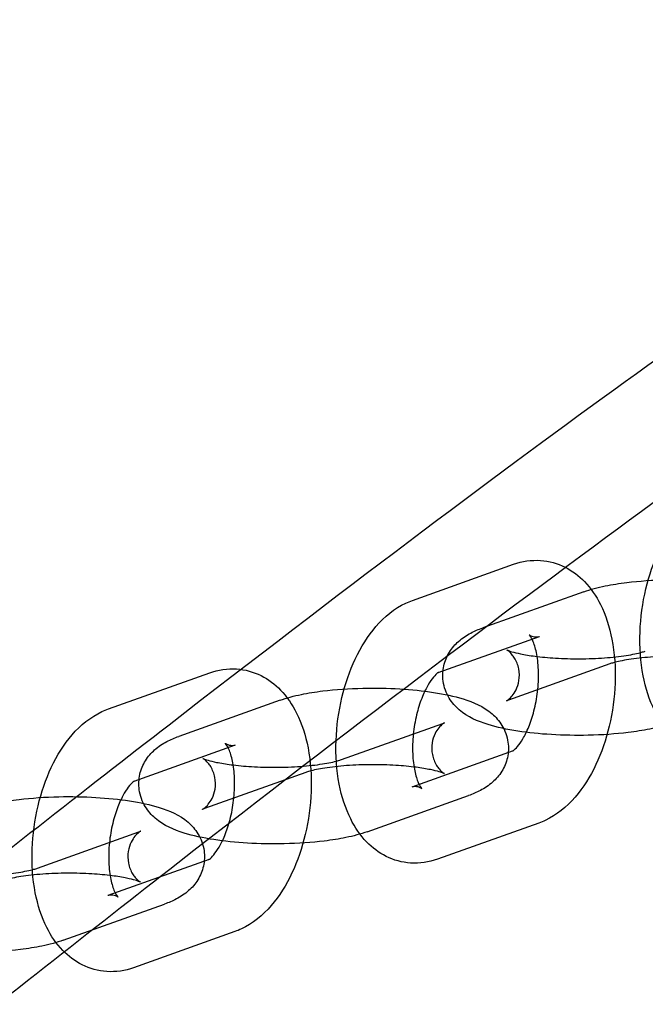
# Model space of a CAD drawing. Units: millimetres. Extents: x -0.45 to 3.9, y -8.72 to 0.
# Drawn here: x 0.91 to 0.95, y -4.13 to -4.08 of the extents above; entities that cross this region are included whole.
import ezdxf

# ---------------------------------------------------------------- set-up
doc = ezdxf.new("R2010")
doc.units = ezdxf.units.MM
doc.layers.add('SPIELGERÄTE', color=7, linetype='Continuous')

# ---------------------------------------------------------------- blocks, each defined once
blk = doc.blocks.new('6.380')
at = {"layer": 'SPIELGERÄTE'}
for p, q in [((0.935436, -4.106829), (0.940723, -4.104941)), ((0.944393, -4.106375), (0.939106, -4.108263)), ((0.936781, -4.110596), (0.942068, -4.108708)), ((0.945738, -4.110142), (0.940451, -4.11203)), ((0.919574, -4.112493), (0.924861, -4.110605)), ((0.928532, -4.112039), (0.923245, -4.113927)), ((0.931733, -4.11514), (0.93702, -4.113252)), ((0.920919, -4.11626), (0.926206, -4.114372)), ((0.94069, -4.114686), (0.935403, -4.116574)), ((0.929877, -4.115806), (0.92459, -4.117694)), ((0.933078, -4.118907), (0.938365, -4.117019)), ((0.915871, -4.120804), (0.921158, -4.118916)), ((0.942035, -4.118453), (0.936748, -4.120341)), ((0.924829, -4.12035), (0.919542, -4.122238)), ((0.917216, -4.124571), (0.922503, -4.122683)), ((0.926174, -4.124117), (0.920887, -4.126005))]:
    blk.add_line(p, q, dxfattribs=at)
for points, knots in [([(0.391313, -4.080117), (0.403577, -4.079236), (0.415825, -4.078197), (0.531033, -4.067305), (0.632982, -4.049537), (0.863199, -4.029793), (0.992006, -4.035753), (1.200273, -4.054136), (1.28124, -4.063241), (1.504331, -4.083597), (1.64849, -4.086968), (1.879752, -4.065616), (1.968722, -4.054137), (2.193797, -4.03441), (2.331392, -4.036693), (2.545692, -4.055574), (2.624101, -4.064498), (2.820297, -4.082423), (2.938985, -4.084413), (3.057378, -4.078553)], [0.245381, 0.245381, 0.245381, 0.245381, 0.282268, 0.282268, 0.59297, 0.59297, 0.976029, 0.976029, 1.220787, 1.220787, 1.6488, 1.6488, 1.9183, 1.9183, 2.327225, 2.327225, 2.564291, 2.564291, 2.9189, 2.9189, 2.9189, 2.9189]), ([(0.860623, -4.163329), (0.871694, -4.154137), (0.882952, -4.144929), (0.903909, -4.128061), (0.913893, -4.120165), (0.931592, -4.106463), (0.939521, -4.10049), (0.952389, -4.091171), (0.95745, -4.087729), (0.962656, -4.08466), (0.963933, -4.083972), (0.965903, -4.083364), (0.966661, -4.082988), (0.96844, -4.083723), (0.968777, -4.083921), (0.969616, -4.084664), (0.969992, -4.085365), (0.970243, -4.086481), (0.970219, -4.08692), (0.970079, -4.087819), (0.969921, -4.088195), (0.969216, -4.089684), (0.968448, -4.090659), (0.967324, -4.091993)], [0, 0, 0, 0, 0.0431735, 0.0431735, 0.0855712, 0.0855712, 0.1280328, 0.1280328, 0.1706318, 0.1706318, 0.1923093, 0.1923093, 0.2037647, 0.2037647, 0.2062506, 0.2062506, 0.2107068, 0.2107068, 0.2146275, 0.2146275, 0.2207903, 0.2207903, 0.2407994, 0.2407994, 0.2407994, 0.2407994]), ([(0.962736, -4.088126), (0.96342, -4.087315), (0.963913, -4.086659), (0.964314, -4.08604), (0.964386, -4.085891), (0.964386, -4.085891), (0.964384, -4.085896), (0.964364, -4.085949), (0.964304, -4.086079), (0.964272, -4.086694), (0.964307, -4.087177), (0.964851, -4.088251), (0.965414, -4.088757), (0.966309, -4.089168), (0.966635, -4.089204), (0.967106, -4.089222), (0.96719, -4.08919), (0.96719, -4.08919), (0.96719, -4.08919), (0.967186, -4.08919), (0.966874, -4.089287), (0.96546, -4.089942), (0.96378, -4.090897), (0.958147, -4.094495), (0.953286, -4.097879), (0.940852, -4.106975), (0.932871, -4.113023), (0.915086, -4.12685), (0.905036, -4.134823), (0.884955, -4.151031), (0.874758, -4.159382), (0.8647, -4.16773)], [0, 0, 0, 0, 0.0136825, 0.0136825, 0.0208544, 0.0208544, 0.0220894, 0.0220894, 0.0270387, 0.0270387, 0.0313858, 0.0313858, 0.0359912, 0.0359912, 0.0398784, 0.0398784, 0.0450659, 0.0450659, 0.045123, 0.045123, 0.0553653, 0.0553653, 0.0785421, 0.0785421, 0.1160076, 0.1160076, 0.1575754, 0.1575754, 0.1997079, 0.1997079, 0.2389258, 0.2389258, 0.2389258, 0.2389258]), ([(0.95261, -4.114678), (0.952166, -4.114836), (0.951681, -4.114909), (0.950765, -4.114847), (0.950324, -4.114724), (0.94955, -4.114337), (0.949206, -4.114076), (0.948578, -4.113425), (0.9483, -4.113017), (0.947804, -4.112026), (0.947607, -4.11141), (0.947342, -4.11004), (0.947288, -4.109259), (0.947346, -4.107728), (0.947451, -4.10696), (0.947792, -4.105527), (0.948027, -4.104842), (0.948616, -4.10359), (0.948978, -4.103011), (0.949842, -4.102011), (0.950367, -4.101583), (0.951069, -4.101254), (0.951182, -4.101207), (0.951297, -4.101166)], [0, 0, 0, 0, 0.00171115, 0.00171115, 0.00330626, 0.00330626, 0.00484055, 0.00484055, 0.00659014, 0.00659014, 0.00874832, 0.00874832, 0.01112644, 0.01112644, 0.01338957, 0.01338957, 0.01558043, 0.01558043, 0.01783074, 0.01783074, 0.02020314, 0.02020314, 0.02064767, 0.02064767, 0.02064767, 0.02064767]), ([(0.940723, -4.104941), (0.941167, -4.104783), (0.941652, -4.10471), (0.942568, -4.104772), (0.943009, -4.104895), (0.943782, -4.105282), (0.944127, -4.105543), (0.944755, -4.106194), (0.945032, -4.106602), (0.945528, -4.107593), (0.945726, -4.108209), (0.945991, -4.109579), (0.946044, -4.11036), (0.945986, -4.111891), (0.945882, -4.112659), (0.945541, -4.114092), (0.945306, -4.114777), (0.944717, -4.116029), (0.944354, -4.116608), (0.94349, -4.117608), (0.942966, -4.118036), (0.942264, -4.118365), (0.942151, -4.118412), (0.942035, -4.118453)], [0, 0, 0, 0, 0.00171115, 0.00171115, 0.00330626, 0.00330626, 0.00484055, 0.00484055, 0.00659014, 0.00659014, 0.00874832, 0.00874832, 0.01112644, 0.01112644, 0.01338957, 0.01338957, 0.01558043, 0.01558043, 0.01783074, 0.01783074, 0.02020314, 0.02020314, 0.02064767, 0.02064767, 0.02064767, 0.02064767]), ([(0.944393, -4.106375), (0.944736, -4.106253), (0.945105, -4.106156), (0.945858, -4.106001), (0.946234, -4.105941), (0.947279, -4.105814), (0.947996, -4.105765), (0.949356, -4.105735), (0.950015, -4.105747), (0.951255, -4.105821), (0.951852, -4.105882), (0.952962, -4.106052), (0.953481, -4.106164), (0.954496, -4.106479), (0.954997, -4.106688), (0.955646, -4.107249), (0.955827, -4.107451), (0.956129, -4.107947), (0.956245, -4.108255), (0.956325, -4.108837), (0.956314, -4.109114), (0.956198, -4.109629), (0.956096, -4.109873), (0.955829, -4.110305), (0.955661, -4.110496), (0.955281, -4.110832), (0.955066, -4.110971), (0.954646, -4.111192), (0.954441, -4.111279), (0.954226, -4.111356)], [0, 0, 0, 0, 0.00152508, 0.00152508, 0.00285178, 0.00285178, 0.00502444, 0.00502444, 0.00695383, 0.00695383, 0.00884036, 0.00884036, 0.01081497, 0.01081497, 0.01318183, 0.01318183, 0.01415455, 0.01415455, 0.01522347, 0.01522347, 0.01611883, 0.01611883, 0.01699599, 0.01699599, 0.01790531, 0.01790531, 0.01895275, 0.01895275, 0.01990938, 0.01990938, 0.01990938, 0.01990938]), ([(0.936748, -4.120341), (0.936304, -4.1205), (0.935819, -4.120573), (0.934903, -4.12051), (0.934462, -4.120388), (0.933689, -4.12), (0.933344, -4.119739), (0.932716, -4.119089), (0.932439, -4.118681), (0.931943, -4.117689), (0.931745, -4.117074), (0.93148, -4.115704), (0.931427, -4.114922), (0.931484, -4.113392), (0.931589, -4.112624), (0.93193, -4.111191), (0.932165, -4.110506), (0.932754, -4.109254), (0.933117, -4.108675), (0.933981, -4.107675), (0.934505, -4.107247), (0.935207, -4.106917), (0.93532, -4.10687), (0.935436, -4.106829)], [0, 0, 0, 0, 0.00171115, 0.00171115, 0.00330626, 0.00330626, 0.00484055, 0.00484055, 0.00659014, 0.00659014, 0.00874832, 0.00874832, 0.01112644, 0.01112644, 0.01338957, 0.01338957, 0.01558043, 0.01558043, 0.01783074, 0.01783074, 0.02020314, 0.02020314, 0.02064767, 0.02064767, 0.02064767, 0.02064767]), ([(0.952881, -4.107589), (0.952921, -4.107574), (0.952951, -4.107562), (0.952977, -4.10755), (0.952982, -4.107548), (0.952982, -4.107548), (0.952982, -4.107548), (0.952971, -4.107554), (0.95293, -4.107577), (0.952816, -4.10767), (0.95275, -4.107732), (0.952614, -4.107897), (0.952544, -4.108003), (0.952414, -4.108266), (0.95236, -4.108433), (0.9523, -4.108805), (0.952303, -4.109017), (0.952382, -4.109422), (0.952462, -4.109618), (0.952603, -4.109846), (0.95265, -4.109911), (0.952779, -4.110062), (0.95286, -4.11013), (0.952951, -4.110196), (0.952973, -4.110207), (0.952974, -4.110208), (0.952974, -4.110208), (0.952974, -4.110208), (0.952953, -4.110197), (0.952867, -4.110163), (0.952793, -4.110137), (0.952578, -4.110075), (0.952424, -4.110036), (0.952028, -4.109955), (0.95177, -4.109913), (0.951164, -4.109835), (0.950802, -4.109802), (0.950021, -4.109754), (0.94959, -4.109742), (0.948726, -4.109745), (0.948282, -4.109762), (0.947459, -4.109821), (0.947067, -4.109864), (0.946414, -4.109966), (0.946136, -4.110025), (0.945857, -4.110103), (0.945789, -4.110124), (0.945738, -4.110142)], [0, 0, 0, 0, 0.00040167, 0.00040167, 0.00064695, 0.00064695, 0.00074166, 0.00074166, 0.00131765, 0.00131765, 0.00179759, 0.00179759, 0.0023038, 0.0023038, 0.00292585, 0.00292585, 0.00365005, 0.00365005, 0.00440211, 0.00440211, 0.0047431, 0.0047431, 0.00534911, 0.00534911, 0.00583539, 0.00583539, 0.00584398, 0.00584398, 0.0063318, 0.0063318, 0.00694436, 0.00694436, 0.00773435, 0.00773435, 0.00872565, 0.00872565, 0.00988849, 0.00988849, 0.01116122, 0.01116122, 0.01248225, 0.01248225, 0.01379618, 0.01379618, 0.01503525, 0.01503525, 0.01554566, 0.01554566, 0.01554566, 0.01554566]), ([(0.948939, -4.113243), (0.948597, -4.113366), (0.948227, -4.113463), (0.947475, -4.113618), (0.947098, -4.113678), (0.946053, -4.113805), (0.945336, -4.113854), (0.943976, -4.113884), (0.943317, -4.113872), (0.942077, -4.113798), (0.941481, -4.113737), (0.940371, -4.113567), (0.939852, -4.113455), (0.938836, -4.11314), (0.938335, -4.112931), (0.937686, -4.11237), (0.937505, -4.112168), (0.937203, -4.111672), (0.937088, -4.111364), (0.937007, -4.110782), (0.937019, -4.110505), (0.937134, -4.10999), (0.937237, -4.109746), (0.937504, -4.109313), (0.937672, -4.109123), (0.938051, -4.108787), (0.938267, -4.108647), (0.938686, -4.108427), (0.938891, -4.10834), (0.939106, -4.108263)], [0, 0, 0, 0, 0.00152508, 0.00152508, 0.00285178, 0.00285178, 0.00502444, 0.00502444, 0.00695383, 0.00695383, 0.00884036, 0.00884036, 0.01081497, 0.01081497, 0.01318183, 0.01318183, 0.01415455, 0.01415455, 0.01522347, 0.01522347, 0.01611883, 0.01611883, 0.01699599, 0.01699599, 0.01790531, 0.01790531, 0.01895275, 0.01895275, 0.01990938, 0.01990938, 0.01990938, 0.01990938]), ([(0.94069, -4.114686), (0.940679, -4.11469), (0.940673, -4.114693), (0.940673, -4.114693), (0.940689, -4.114685), (0.940762, -4.11463), (0.940841, -4.114559), (0.941016, -4.114348), (0.941112, -4.114213), (0.94131, -4.113876), (0.941414, -4.113665), (0.941613, -4.113178), (0.941707, -4.112893), (0.941866, -4.112277), (0.94193, -4.111937), (0.942011, -4.111252), (0.942029, -4.110898), (0.942013, -4.110239), (0.941981, -4.109924), (0.941883, -4.109395), (0.941817, -4.109169), (0.94169, -4.108849), (0.941628, -4.108741), (0.941559, -4.108641), (0.941541, -4.108624), (0.941541, -4.108624), (0.941542, -4.108625), (0.941555, -4.108636), (0.941599, -4.108667), (0.941754, -4.108726), (0.941883, -4.108741), (0.942016, -4.108724), (0.942049, -4.108715), (0.942068, -4.108708)], [0, 0, 0, 0, 0.00032484, 0.00032484, 0.00084486, 0.00084486, 0.00168519, 0.00168519, 0.00245881, 0.00245881, 0.00331041, 0.00331041, 0.00425354, 0.00425354, 0.00527073, 0.00527073, 0.00632536, 0.00632536, 0.0073705, 0.0073705, 0.00835383, 0.00835383, 0.00923105, 0.00923105, 0.00985559, 0.00985559, 0.01001134, 0.01001134, 0.01081776, 0.01081776, 0.01195361, 0.01195361, 0.01248877, 0.01248877, 0.01248877, 0.01248877]), ([(0.940451, -4.11203), (0.940411, -4.112045), (0.940382, -4.112057), (0.940355, -4.112068), (0.94035, -4.112071), (0.94035, -4.112071), (0.940351, -4.112071), (0.940362, -4.112065), (0.940403, -4.112042), (0.940517, -4.111949), (0.940583, -4.111886), (0.940719, -4.111722), (0.940789, -4.111616), (0.940919, -4.111353), (0.940973, -4.111186), (0.941033, -4.110814), (0.941029, -4.110602), (0.94095, -4.110197), (0.94087, -4.110001), (0.94073, -4.109773), (0.940682, -4.109708), (0.940553, -4.109557), (0.940473, -4.109489), (0.940382, -4.109423), (0.94036, -4.109412), (0.940359, -4.109411), (0.940359, -4.109411), (0.940359, -4.109411), (0.94038, -4.109422), (0.940465, -4.109455), (0.94054, -4.109482), (0.940754, -4.109544), (0.940909, -4.109583), (0.941305, -4.109663), (0.941563, -4.109706), (0.942168, -4.109784), (0.94253, -4.109817), (0.943311, -4.109865), (0.943743, -4.109877), (0.944607, -4.109874), (0.94505, -4.109857), (0.945874, -4.109798), (0.946265, -4.109755), (0.946919, -4.109653), (0.947197, -4.109594), (0.947475, -4.109516), (0.947543, -4.109495), (0.947594, -4.109476)], [0, 0, 0, 0, 0.00040167, 0.00040167, 0.00064695, 0.00064695, 0.00074166, 0.00074166, 0.00131765, 0.00131765, 0.00179759, 0.00179759, 0.0023038, 0.0023038, 0.00292585, 0.00292585, 0.00365005, 0.00365005, 0.00440211, 0.00440211, 0.0047431, 0.0047431, 0.00534911, 0.00534911, 0.00583539, 0.00583539, 0.00584398, 0.00584398, 0.0063318, 0.0063318, 0.00694436, 0.00694436, 0.00773435, 0.00773435, 0.00872565, 0.00872565, 0.00988849, 0.00988849, 0.01116122, 0.01116122, 0.01248225, 0.01248225, 0.01379618, 0.01379618, 0.01503525, 0.01503525, 0.01554566, 0.01554566, 0.01554566, 0.01554566]), ([(0.924861, -4.110605), (0.925305, -4.110446), (0.92579, -4.110373), (0.926706, -4.110436), (0.927147, -4.110559), (0.927921, -4.110946), (0.928265, -4.111207), (0.928893, -4.111857), (0.92917, -4.112265), (0.929667, -4.113257), (0.929864, -4.113872), (0.930129, -4.115242), (0.930183, -4.116024), (0.930125, -4.117554), (0.93002, -4.118322), (0.929679, -4.119755), (0.929444, -4.12044), (0.928855, -4.121692), (0.928493, -4.122271), (0.927629, -4.123271), (0.927104, -4.123699), (0.926402, -4.124029), (0.926289, -4.124076), (0.926174, -4.124117)], [0, 0, 0, 0, 0.00171115, 0.00171115, 0.00330626, 0.00330626, 0.00484055, 0.00484055, 0.00659014, 0.00659014, 0.00874832, 0.00874832, 0.01112644, 0.01112644, 0.01338957, 0.01338957, 0.01558043, 0.01558043, 0.01783074, 0.01783074, 0.02020314, 0.02020314, 0.02064767, 0.02064767, 0.02064767, 0.02064767]), ([(0.936781, -4.110596), (0.936792, -4.110592), (0.936798, -4.110589), (0.936798, -4.110589), (0.936782, -4.110597), (0.936709, -4.110652), (0.93663, -4.110723), (0.936455, -4.110934), (0.936359, -4.111069), (0.936161, -4.111407), (0.936057, -4.111618), (0.935858, -4.112104), (0.935764, -4.11239), (0.935605, -4.113006), (0.935541, -4.113345), (0.93546, -4.11403), (0.935442, -4.114384), (0.935458, -4.115043), (0.93549, -4.115359), (0.935588, -4.115888), (0.935654, -4.116113), (0.93578, -4.116433), (0.935842, -4.116542), (0.935912, -4.116642), (0.93593, -4.116659), (0.93593, -4.116659), (0.935929, -4.116658), (0.935916, -4.116647), (0.935872, -4.116615), (0.935717, -4.116556), (0.935587, -4.116542), (0.935455, -4.116558), (0.935422, -4.116567), (0.935403, -4.116574)], [0, 0, 0, 0, 0.00032484, 0.00032484, 0.00084486, 0.00084486, 0.00168519, 0.00168519, 0.00245881, 0.00245881, 0.00331041, 0.00331041, 0.00425354, 0.00425354, 0.00527073, 0.00527073, 0.00632536, 0.00632536, 0.0073705, 0.0073705, 0.00835383, 0.00835383, 0.00923105, 0.00923105, 0.00985559, 0.00985559, 0.01001134, 0.01001134, 0.01081776, 0.01081776, 0.01195361, 0.01195361, 0.01248877, 0.01248877, 0.01248877, 0.01248877]), ([(0.928532, -4.112039), (0.928874, -4.111917), (0.929244, -4.111819), (0.929996, -4.111665), (0.930373, -4.111605), (0.931418, -4.111477), (0.932135, -4.111428), (0.933495, -4.111399), (0.934154, -4.111411), (0.935394, -4.111484), (0.93599, -4.111545), (0.9371, -4.111716), (0.937619, -4.111827), (0.938635, -4.112143), (0.939136, -4.112351), (0.939785, -4.112913), (0.939965, -4.113115), (0.940268, -4.113611), (0.940383, -4.113919), (0.940464, -4.1145), (0.940452, -4.114778), (0.940337, -4.115293), (0.940234, -4.115537), (0.939967, -4.115969), (0.939799, -4.116159), (0.93942, -4.116496), (0.939204, -4.116635), (0.938785, -4.116856), (0.938579, -4.116943), (0.938365, -4.117019)], [0, 0, 0, 0, 0.00152508, 0.00152508, 0.00285178, 0.00285178, 0.00502444, 0.00502444, 0.00695383, 0.00695383, 0.00884036, 0.00884036, 0.01081497, 0.01081497, 0.01318183, 0.01318183, 0.01415455, 0.01415455, 0.01522347, 0.01522347, 0.01611883, 0.01611883, 0.01699599, 0.01699599, 0.01790531, 0.01790531, 0.01895275, 0.01895275, 0.01990938, 0.01990938, 0.01990938, 0.01990938]), ([(0.920887, -4.126005), (0.920443, -4.126163), (0.919958, -4.126236), (0.919042, -4.126174), (0.918601, -4.126051), (0.917827, -4.125664), (0.917483, -4.125403), (0.916854, -4.124752), (0.916577, -4.124344), (0.916081, -4.123353), (0.915883, -4.122737), (0.915619, -4.121367), (0.915565, -4.120586), (0.915623, -4.119055), (0.915728, -4.118287), (0.916069, -4.116854), (0.916304, -4.116169), (0.916892, -4.114917), (0.917255, -4.114338), (0.918119, -4.113338), (0.918644, -4.11291), (0.919345, -4.112581), (0.919459, -4.112534), (0.919574, -4.112493)], [0, 0, 0, 0, 0.00171115, 0.00171115, 0.00330626, 0.00330626, 0.00484055, 0.00484055, 0.00659014, 0.00659014, 0.00874832, 0.00874832, 0.01112644, 0.01112644, 0.01338957, 0.01338957, 0.01558043, 0.01558043, 0.01783074, 0.01783074, 0.02020314, 0.02020314, 0.02064767, 0.02064767, 0.02064767, 0.02064767]), ([(0.93702, -4.113252), (0.93706, -4.113238), (0.937089, -4.113226), (0.937116, -4.113214), (0.937121, -4.113211), (0.937121, -4.113211), (0.93712, -4.113212), (0.937109, -4.113218), (0.937068, -4.113241), (0.936954, -4.113334), (0.936888, -4.113396), (0.936752, -4.113561), (0.936682, -4.113666), (0.936552, -4.113929), (0.936498, -4.114096), (0.936438, -4.114469), (0.936442, -4.114681), (0.936521, -4.115085), (0.936601, -4.115281), (0.936741, -4.11551), (0.936789, -4.115574), (0.936917, -4.115726), (0.936998, -4.115793), (0.937089, -4.115859), (0.937111, -4.115871), (0.937112, -4.115871), (0.937112, -4.115871), (0.937112, -4.115871), (0.937091, -4.115861), (0.937006, -4.115827), (0.936931, -4.115801), (0.936717, -4.115738), (0.936562, -4.1157), (0.936166, -4.115619), (0.935908, -4.115576), (0.935303, -4.115499), (0.934941, -4.115465), (0.93416, -4.115418), (0.933728, -4.115406), (0.932864, -4.115409), (0.932421, -4.115425), (0.931597, -4.115484), (0.931206, -4.115528), (0.930552, -4.115629), (0.930274, -4.115689), (0.929996, -4.115766), (0.929928, -4.115788), (0.929877, -4.115806)], [0, 0, 0, 0, 0.00040167, 0.00040167, 0.00064695, 0.00064695, 0.00074166, 0.00074166, 0.00131765, 0.00131765, 0.00179759, 0.00179759, 0.0023038, 0.0023038, 0.00292585, 0.00292585, 0.00365005, 0.00365005, 0.00440211, 0.00440211, 0.0047431, 0.0047431, 0.00534911, 0.00534911, 0.00583539, 0.00583539, 0.00584398, 0.00584398, 0.0063318, 0.0063318, 0.00694436, 0.00694436, 0.00773435, 0.00773435, 0.00872565, 0.00872565, 0.00988849, 0.00988849, 0.01116122, 0.01116122, 0.01248225, 0.01248225, 0.01379618, 0.01379618, 0.01503525, 0.01503525, 0.01554566, 0.01554566, 0.01554566, 0.01554566]), ([(0.933078, -4.118907), (0.932735, -4.119029), (0.932366, -4.119127), (0.931613, -4.119281), (0.931237, -4.119341), (0.930192, -4.119469), (0.929475, -4.119518), (0.928114, -4.119547), (0.927456, -4.119535), (0.926216, -4.119462), (0.925619, -4.119401), (0.924509, -4.11923), (0.92399, -4.119119), (0.922975, -4.118803), (0.922474, -4.118595), (0.921825, -4.118033), (0.921644, -4.117831), (0.921342, -4.117335), (0.921226, -4.117027), (0.921146, -4.116446), (0.921157, -4.116168), (0.921273, -4.115653), (0.921375, -4.115409), (0.921642, -4.114977), (0.92181, -4.114787), (0.92219, -4.11445), (0.922405, -4.114311), (0.922824, -4.11409), (0.92303, -4.114003), (0.923245, -4.113927)], [0, 0, 0, 0, 0.00152508, 0.00152508, 0.00285178, 0.00285178, 0.00502444, 0.00502444, 0.00695383, 0.00695383, 0.00884036, 0.00884036, 0.01081497, 0.01081497, 0.01318183, 0.01318183, 0.01415455, 0.01415455, 0.01522347, 0.01522347, 0.01611883, 0.01611883, 0.01699599, 0.01699599, 0.01790531, 0.01790531, 0.01895275, 0.01895275, 0.01990938, 0.01990938, 0.01990938, 0.01990938]), ([(0.924829, -4.12035), (0.924818, -4.120354), (0.924812, -4.120357), (0.924812, -4.120357), (0.924827, -4.120349), (0.9249, -4.120294), (0.924979, -4.120223), (0.925155, -4.120012), (0.925251, -4.119877), (0.925449, -4.119539), (0.925553, -4.119328), (0.925751, -4.118842), (0.925845, -4.118557), (0.926004, -4.11794), (0.926068, -4.117601), (0.92615, -4.116916), (0.926167, -4.116562), (0.926152, -4.115903), (0.92612, -4.115587), (0.926021, -4.115058), (0.925956, -4.114833), (0.925829, -4.114513), (0.925767, -4.114404), (0.925697, -4.114304), (0.925679, -4.114287), (0.925679, -4.114287), (0.92568, -4.114288), (0.925694, -4.114299), (0.925738, -4.114331), (0.925892, -4.11439), (0.926022, -4.114404), (0.926154, -4.114388), (0.926188, -4.114379), (0.926206, -4.114372)], [0, 0, 0, 0, 0.00032484, 0.00032484, 0.00084486, 0.00084486, 0.00168519, 0.00168519, 0.00245881, 0.00245881, 0.00331041, 0.00331041, 0.00425354, 0.00425354, 0.00527073, 0.00527073, 0.00632536, 0.00632536, 0.0073705, 0.0073705, 0.00835383, 0.00835383, 0.00923105, 0.00923105, 0.00985559, 0.00985559, 0.01001134, 0.01001134, 0.01081776, 0.01081776, 0.01195361, 0.01195361, 0.01248877, 0.01248877, 0.01248877, 0.01248877]), ([(0.92459, -4.117694), (0.92455, -4.117708), (0.92452, -4.11772), (0.924494, -4.117732), (0.924489, -4.117735), (0.924489, -4.117735), (0.924489, -4.117734), (0.9245, -4.117728), (0.924541, -4.117705), (0.924655, -4.117612), (0.924721, -4.11755), (0.924857, -4.117385), (0.924927, -4.11728), (0.925057, -4.117017), (0.925111, -4.11685), (0.925171, -4.116477), (0.925168, -4.116265), (0.925089, -4.115861), (0.925009, -4.115665), (0.924868, -4.115436), (0.924821, -4.115372), (0.924692, -4.11522), (0.924611, -4.115153), (0.92452, -4.115087), (0.924498, -4.115075), (0.924497, -4.115075), (0.924497, -4.115075), (0.924497, -4.115075), (0.924518, -4.115085), (0.924604, -4.115119), (0.924678, -4.115145), (0.924893, -4.115208), (0.925047, -4.115246), (0.925443, -4.115327), (0.925701, -4.11537), (0.926307, -4.115447), (0.926668, -4.115481), (0.92745, -4.115528), (0.927881, -4.11554), (0.928745, -4.115537), (0.929188, -4.115521), (0.930012, -4.115462), (0.930404, -4.115418), (0.931057, -4.115317), (0.931335, -4.115257), (0.931613, -4.11518), (0.931682, -4.115158), (0.931733, -4.11514)], [0, 0, 0, 0, 0.00040167, 0.00040167, 0.00064695, 0.00064695, 0.00074166, 0.00074166, 0.00131765, 0.00131765, 0.00179759, 0.00179759, 0.0023038, 0.0023038, 0.00292585, 0.00292585, 0.00365005, 0.00365005, 0.00440211, 0.00440211, 0.0047431, 0.0047431, 0.00534911, 0.00534911, 0.00583539, 0.00583539, 0.00584398, 0.00584398, 0.0063318, 0.0063318, 0.00694436, 0.00694436, 0.00773435, 0.00773435, 0.00872565, 0.00872565, 0.00988849, 0.00988849, 0.01116122, 0.01116122, 0.01248225, 0.01248225, 0.01379618, 0.01379618, 0.01503525, 0.01503525, 0.01554566, 0.01554566, 0.01554566, 0.01554566]), ([(0.920919, -4.11626), (0.92093, -4.116256), (0.920936, -4.116253), (0.920936, -4.116253), (0.920921, -4.116261), (0.920848, -4.116316), (0.920769, -4.116387), (0.920593, -4.116598), (0.920497, -4.116733), (0.920299, -4.11707), (0.920195, -4.117281), (0.919997, -4.117768), (0.919902, -4.118053), (0.919743, -4.118669), (0.91968, -4.119009), (0.919598, -4.119694), (0.919581, -4.120048), (0.919596, -4.120707), (0.919628, -4.121022), (0.919727, -4.121551), (0.919792, -4.121777), (0.919919, -4.122097), (0.919981, -4.122205), (0.920051, -4.122305), (0.920069, -4.122322), (0.920069, -4.122322), (0.920068, -4.122321), (0.920054, -4.12231), (0.92001, -4.122279), (0.919856, -4.12222), (0.919726, -4.122205), (0.919593, -4.122222), (0.91956, -4.122231), (0.919542, -4.122238)], [0, 0, 0, 0, 0.00032484, 0.00032484, 0.00084486, 0.00084486, 0.00168519, 0.00168519, 0.00245881, 0.00245881, 0.00331041, 0.00331041, 0.00425354, 0.00425354, 0.00527073, 0.00527073, 0.00632536, 0.00632536, 0.0073705, 0.0073705, 0.00835383, 0.00835383, 0.00923105, 0.00923105, 0.00985559, 0.00985559, 0.01001134, 0.01001134, 0.01081776, 0.01081776, 0.01195361, 0.01195361, 0.01248877, 0.01248877, 0.01248877, 0.01248877]), ([(0.91267, -4.117703), (0.913013, -4.11758), (0.913382, -4.117483), (0.914134, -4.117328), (0.914511, -4.117268), (0.915556, -4.117141), (0.916273, -4.117092), (0.917633, -4.117062), (0.918292, -4.117074), (0.919532, -4.117148), (0.920129, -4.117209), (0.921239, -4.117379), (0.921757, -4.117491), (0.922773, -4.117806), (0.923274, -4.118015), (0.923923, -4.118576), (0.924104, -4.118778), (0.924406, -4.119274), (0.924521, -4.119582), (0.924602, -4.120164), (0.92459, -4.120441), (0.924475, -4.120956), (0.924373, -4.1212), (0.924106, -4.121633), (0.923938, -4.121823), (0.923558, -4.122159), (0.923342, -4.122299), (0.922923, -4.122519), (0.922718, -4.122606), (0.922503, -4.122683)], [0, 0, 0, 0, 0.00152508, 0.00152508, 0.00285178, 0.00285178, 0.00502444, 0.00502444, 0.00695383, 0.00695383, 0.00884036, 0.00884036, 0.01081497, 0.01081497, 0.01318183, 0.01318183, 0.01415455, 0.01415455, 0.01522347, 0.01522347, 0.01611883, 0.01611883, 0.01699599, 0.01699599, 0.01790531, 0.01790531, 0.01895275, 0.01895275, 0.01990938, 0.01990938, 0.01990938, 0.01990938]), ([(0.921158, -4.118916), (0.921198, -4.118901), (0.921228, -4.118889), (0.921254, -4.118878), (0.921259, -4.118875), (0.921259, -4.118875), (0.921258, -4.118875), (0.921247, -4.118881), (0.921206, -4.118904), (0.921093, -4.118997), (0.921026, -4.11906), (0.920891, -4.119224), (0.92082, -4.11933), (0.920691, -4.119593), (0.920636, -4.11976), (0.920577, -4.120132), (0.92058, -4.120344), (0.920659, -4.120749), (0.920739, -4.120945), (0.92088, -4.121173), (0.920927, -4.121238), (0.921056, -4.121389), (0.921136, -4.121457), (0.921228, -4.121523), (0.92125, -4.121534), (0.92125, -4.121535), (0.92125, -4.121535), (0.92125, -4.121535), (0.92123, -4.121524), (0.921144, -4.121491), (0.92107, -4.121464), (0.920855, -4.121402), (0.920701, -4.121364), (0.920305, -4.121283), (0.920047, -4.12124), (0.919441, -4.121162), (0.919079, -4.121129), (0.918298, -4.121081), (0.917867, -4.121069), (0.917003, -4.121072), (0.916559, -4.121089), (0.915736, -4.121148), (0.915344, -4.121191), (0.914691, -4.121293), (0.914412, -4.121352), (0.914134, -4.12143), (0.914066, -4.121451), (0.914015, -4.12147)], [0, 0, 0, 0, 0.00040167, 0.00040167, 0.00064695, 0.00064695, 0.00074166, 0.00074166, 0.00131765, 0.00131765, 0.00179759, 0.00179759, 0.0023038, 0.0023038, 0.00292585, 0.00292585, 0.00365005, 0.00365005, 0.00440211, 0.00440211, 0.0047431, 0.0047431, 0.00534911, 0.00534911, 0.00583539, 0.00583539, 0.00584398, 0.00584398, 0.0063318, 0.0063318, 0.00694436, 0.00694436, 0.00773435, 0.00773435, 0.00872565, 0.00872565, 0.00988849, 0.00988849, 0.01116122, 0.01116122, 0.01248225, 0.01248225, 0.01379618, 0.01379618, 0.01503525, 0.01503525, 0.01554566, 0.01554566, 0.01554566, 0.01554566]), ([(0.917216, -4.124571), (0.916874, -4.124693), (0.916504, -4.124791), (0.915752, -4.124945), (0.915375, -4.125005), (0.91433, -4.125132), (0.913613, -4.125181), (0.912253, -4.125211), (0.911594, -4.125199), (0.910354, -4.125125), (0.909758, -4.125064), (0.908647, -4.124894), (0.908129, -4.124782), (0.907113, -4.124467), (0.906612, -4.124258), (0.905963, -4.123697), (0.905782, -4.123495), (0.90548, -4.122999), (0.905365, -4.122691), (0.905284, -4.122109), (0.905296, -4.121832), (0.905411, -4.121317), (0.905514, -4.121073), (0.905781, -4.120641), (0.905949, -4.12045), (0.906328, -4.120114), (0.906544, -4.119975), (0.906963, -4.119754), (0.907168, -4.119667), (0.907383, -4.11959)], [0, 0, 0, 0, 0.00152508, 0.00152508, 0.00285178, 0.00285178, 0.00502444, 0.00502444, 0.00695383, 0.00695383, 0.00884036, 0.00884036, 0.01081497, 0.01081497, 0.01318183, 0.01318183, 0.01415455, 0.01415455, 0.01522347, 0.01522347, 0.01611883, 0.01611883, 0.01699599, 0.01699599, 0.01790531, 0.01790531, 0.01895275, 0.01895275, 0.01990938, 0.01990938, 0.01990938, 0.01990938]), ([(0.908728, -4.123357), (0.908688, -4.123372), (0.908659, -4.123384), (0.908632, -4.123396), (0.908627, -4.123398), (0.908627, -4.123398), (0.908628, -4.123398), (0.908639, -4.123392), (0.90868, -4.123369), (0.908794, -4.123276), (0.90886, -4.123214), (0.908996, -4.123049), (0.909066, -4.122944), (0.909195, -4.12268), (0.90925, -4.122513), (0.90931, -4.122141), (0.909306, -4.121929), (0.909227, -4.121524), (0.909147, -4.121328), (0.909007, -4.1211), (0.908959, -4.121036), (0.90883, -4.120884), (0.90875, -4.120816), (0.908659, -4.12075), (0.908637, -4.120739), (0.908636, -4.120738), (0.908636, -4.120738), (0.908636, -4.120738), (0.908657, -4.120749), (0.908742, -4.120783), (0.908817, -4.120809), (0.909031, -4.120871), (0.909185, -4.12091), (0.909581, -4.120991), (0.90984, -4.121033), (0.910445, -4.121111), (0.910807, -4.121144), (0.911588, -4.121192), (0.912019, -4.121204), (0.912883, -4.121201), (0.913327, -4.121184), (0.91415, -4.121125), (0.914542, -4.121082), (0.915195, -4.12098), (0.915474, -4.120921), (0.915752, -4.120844), (0.91582, -4.120822), (0.915871, -4.120804)], [0, 0, 0, 0, 0.00040167, 0.00040167, 0.00064695, 0.00064695, 0.00074166, 0.00074166, 0.00131765, 0.00131765, 0.00179759, 0.00179759, 0.0023038, 0.0023038, 0.00292585, 0.00292585, 0.00365005, 0.00365005, 0.00440211, 0.00440211, 0.0047431, 0.0047431, 0.00534911, 0.00534911, 0.00583539, 0.00583539, 0.00584398, 0.00584398, 0.0063318, 0.0063318, 0.00694436, 0.00694436, 0.00773435, 0.00773435, 0.00872565, 0.00872565, 0.00988849, 0.00988849, 0.01116122, 0.01116122, 0.01248225, 0.01248225, 0.01379618, 0.01379618, 0.01503525, 0.01503525, 0.01554566, 0.01554566, 0.01554566, 0.01554566])]:
    blk.add_open_spline(points, degree=3, knots=knots, dxfattribs=at)

msp = doc.modelspace()

# ---------------------------------------------------------------- block references
msp.add_blockref('6.380', (0, 0))

doc.saveas('drawing.dxf')
